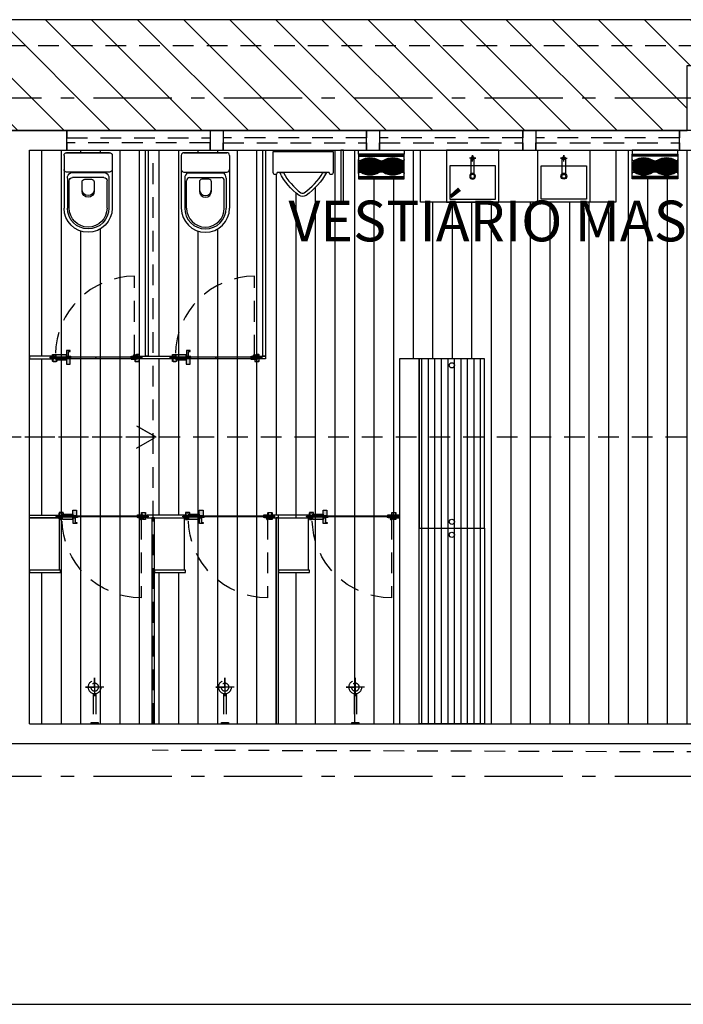
# Model space of a CAD drawing. Units: millimetres. Extents: x 4745 to 4974, y 976 to 1137.
# Drawn here: x 4831 to 4836, y 1034 to 1042 of the extents above; entities that cross this region are included whole.
import ezdxf

# ---------------------------------------------------------------- set-up
doc = ezdxf.new("R2010")
doc.units = ezdxf.units.MM
doc.header["$LTSCALE"] = 0.05
for name, pattern in [('ACAD_ISO10W100', [18, 12, -3, 0, -3]), ('DASHDOT', [25.4, 12.7, -6.35, 0, -6.35]), ('HIDDEN2', [4.7625, 3.175, -1.5875])]:
    doc.linetypes.add(name, pattern=pattern)
for name, color, linetype in [('ESQ', 1, 'Continuous'), ('fino', 4, 'Continuous'), ('Hatch', 251, 'Continuous'), ('linha MÉDIA1', 3, 'Continuous'), ('Molho', 30, 'Continuous'), ('PROJ', 2, 'HIDDEN2'), ('Texto', 3, 'Continuous')]:
    doc.layers.add(name, color=color, linetype=linetype)
doc.layers.add('Jardins', color=62, linetype='Continuous', lineweight=30)
doc.styles.add('ArialNarrow', font='ARIALN.TTF')

# ---------------------------------------------------------------- blocks, each defined once
blk = doc.blocks.new('Mictório Deca')
at = {"color": 0}
blk.add_line((0, 0.01), (0, 0), dxfattribs=at)
at = {"color": 0, "linetype": 'ByBlock', "lineweight": -2}
for points in [[(-0.18, 0.1725), (-0.1511, 0.1725, -0.109241), (-0.0174, 0.327, -0.315178), (0.0074, 0.327, -0.105783), (0.1511, 0.1725), (0.18, 0.1725, 0.112864), (0.0217, 0.3475, 0.315178), (-0.0317, 0.3475, 0.116105)], [(-0.2, 0.1725, 1), (-0.23, 0.1725), (-0.23, 0.01), (0.23, 0.01), (0.23, 0.1725, 1), (0.2, 0.1725)]]:
    blk.add_lwpolyline(points, format="xyb", close=True, dxfattribs=at)
blk = doc.blocks.new('Cuba quadrada deca com mesa')
at = {"color": 0, "linetype": 'ByBlock', "lineweight": -2}
for points in [[(-0.2, 0.4), (0.2, 0.4), (0.2, 0), (-0.2, 0)], [(-0.175, 0.375), (0.175, 0.375), (0.175, 0.12), (-0.175, 0.12)], [(-0.0125, 0.1785), (0.0125, 0.1785), (0.0125, 0.0635), (-0.0125, 0.0635)]]:
    blk.add_lwpolyline(points, close=True, dxfattribs=at)
at = {"color": 0}
blk.add_lwpolyline([(0, 0.0879), (0, 0.0379), (0, 0.0629), (0.025, 0.0629), (-0.025, 0.0629)], dxfattribs=at)
at = {"color": 0, "linetype": 'ByBlock', "lineweight": -2}
for radius in [0.0222, 0.015]:
    blk.add_circle((0, 0.2007), radius, dxfattribs=at)
at = {"color": 0}
blk.add_circle((0, 0.0629), 0.0125, dxfattribs=at)
blk = doc.blocks.new('Chuveiro Planta')
at = {"color": 0, "linetype": 'ByBlock', "lineweight": -2}
for p, q in [((0.2333, 0.01), (0.01, 0.01)), ((0.2333, -0.01), (0.01, -0.01))]:
    blk.add_line(p, q, dxfattribs=at)
blk.add_lwpolyline([(0.01, -0.0262), (0.01, 0.0262), (0, 0.0262), (0, -0.0262)], close=True, dxfattribs=at)
blk.add_lwpolyline([(0.2823, 0.07), (0.2823, -0.07), (0.2823, 0), (0.3523, 0), (0.2123, 0)], dxfattribs=at)
for radius in [0.05, 0.03]:
    blk.add_circle((0.2823, 0), radius, dxfattribs=at)
blk = doc.blocks.new('Porta .60 Neocom')
h = blk.add_hatch(color=253)
h.dxf.hatch_style = 1
h.paths.add_polyline_path([(-0.5193, -0.0067), (-0.5484, -0.0067), (-0.5484, -0.0187), (-0.5484, -0.0497, 0.414214), (-0.5479, -0.0502), (-0.5453, -0.0502), (-0.5223, -0.0502), (-0.5198, -0.0502, 0.414214), (-0.5193, -0.0497), (-0.5193, -0.0422)])
h.paths.add_polyline_path([(-0.5484, -0.0067), (-0.6184, -0.0067), (-0.6184, -0.0167, 0.414214), (-0.6164, -0.0187), (-0.5484, -0.0187)])
h.paths.add_polyline_path([(-0.5479, 0.0153), (-0.5479, 0.0198, 0.414214), (-0.5494, 0.0213), (-0.6264, 0.0213, 0.414224), (-0.6279, 0.0198), (-0.6279, 0.0171), (-0.6279, 0.0013), (-0.5119, 0.0013), (-0.5119, 0.0028, 0.414214), (-0.5169, 0.0078), (-0.5479, 0.0078), (-0.5479, 0.0093)])
h.paths.add_polyline_path([(-0.5312, 0.0448), (-0.5184, 0.0448, 0.414214), (-0.5179, 0.0453), (-0.5179, 0.0523, 0.414214), (-0.5184, 0.0528), (-0.5464, 0.0528, 0.414214), (-0.5469, 0.0523), (-0.5469, 0.0153), (-0.5479, 0.0153), (-0.5479, 0.0093), (-0.5312, 0.0093)])
at = {"color": 8, "linetype": 'HIDDEN2'}
blk.add_line((-0.025, 0.0158), (-0.025, 0.6228), dxfattribs=at)
at = {"color": 252, "linetype": 'ByBlock'}
for p, q in [((-0.056, 0.002), (-0.023, 0.002)), ((-0.0268, -0.0075), (-0.0522, -0.0075))]:
    blk.add_line(p, q, dxfattribs=at)
at = {"color": 8, "linetype": 'ByBlock'}
blk.add_lwpolyline([(-0.6435, 0.0018), (-0.6435, 0.0032), (-0.6475, 0.0032, 0.166225), (-0.65, 0.0024), (-0.6505, 0.0019, -0.428757), (-0.6528, 0.0023), (-0.648, 0.0039), (-0.6465, 0.0044), (-0.6468, 0.0053), (-0.6483, 0.0048), (-0.6531, 0.0032), (-0.6547, 0.0032, -1), (-0.6571, 0.0032), (-0.6595, 0.0032, -1), (-0.6619, 0.0032), (-0.6643, 0.0032, -1), (-0.6667, 0.0032), (-0.6691, 0.0032, -1), (-0.6715, 0.0032), (-0.6723, 0.0032, 0.331679), (-0.6754, 0.0009, 0.501863), (-0.675, 0.0004), (-0.6483, 0.0004), (-0.6483, -0.0004), (-0.675, -0.0004, 0.501863), (-0.6754, -0.0009, 0.331679), (-0.6723, -0.0032), (-0.6715, -0.0032, -1), (-0.6691, -0.0032), (-0.6667, -0.0032, -1), (-0.6643, -0.0032), (-0.6619, -0.0032, -1), (-0.6595, -0.0032), (-0.6571, -0.0032, -1), (-0.6547, -0.0032), (-0.6531, -0.0032), (-0.6483, -0.0048), (-0.6468, -0.0053), (-0.6465, -0.0044), (-0.648, -0.0039), (-0.6528, -0.0023, -0.428757), (-0.6505, -0.0019), (-0.65, -0.0024, 0.166225), (-0.6475, -0.0032), (-0.6435, -0.0032), (-0.6435, -0.0017)], format="xyb", dxfattribs=at)
at = {"color": 0, "linetype": 'ByBlock'}
for points in [[(-0.625, -0.0313), (-0.651, -0.0313, -0.414214), (-0.654, -0.0283), (-0.654, -0.01), (-0.6524, -0.01), (-0.6524, -0.0261, -0.106012), (-0.6514, -0.0256, -1), (-0.6512, -0.0265, 1.775651), (-0.6492, -0.0285, -1), (-0.6483, -0.0287, -0.106012), (-0.6488, -0.0297), (-0.6274, -0.0297, -0.106012), (-0.6279, -0.0287, -1), (-0.627, -0.0285, 1.775651), (-0.625, -0.0265, -1), (-0.6248, -0.0256, -0.106012), (-0.6238, -0.0261), (-0.6238, -0.0131), (-0.6337, -0.0131, -0.414214), (-0.6347, -0.0121), (-0.6347, -0.0086), (-0.6358, -0.0086, -0.328342), (-0.6377, -0.0072, 0.446232), (-0.6391, -0.0066), (-0.6424, -0.008), (-0.6424, -0.009, -0.414214), (-0.6434, -0.01), (-0.644, -0.01), (-0.644, -0.007), (-0.6398, -0.0052, 0.664663), (-0.6397, -0.0042), (-0.6435, -0.0027), (-0.6435, -0.002, -0.414214), (-0.643, -0.0015), (-0.6398, -0.0015, 0.414214), (-0.6393, -0.001), (-0.6393, 0.001, 0.414214), (-0.6398, 0.0015), (-0.643, 0.0015, -0.414214), (-0.6435, 0.002), (-0.6435, 0.0027), (-0.6397, 0.0042, 0.664663), (-0.6398, 0.0052), (-0.644, 0.007), (-0.644, 0.01), (-0.6434, 0.01, -0.414214), (-0.6424, 0.009), (-0.6424, 0.008), (-0.6391, 0.0066, 0.417461), (-0.6377, 0.0071, -0.301687), (-0.6359, 0.0084), (-0.6338, 0.0084), (-0.6338, 0.0172, -0.106012), (-0.6348, 0.0167, -1), (-0.635, 0.0176, 1.775651), (-0.637, 0.0196, -1), (-0.6379, 0.0198, -0.106012), (-0.6374, 0.0208), (-0.6488, 0.0208, -0.106012), (-0.6483, 0.0198, -1), (-0.6492, 0.0196, 1.775651), (-0.6512, 0.0176, -1), (-0.6514, 0.0167, -0.106012), (-0.6524, 0.0172), (-0.6524, 0.01), (-0.654, 0.01), (-0.654, 0.0204, -0.414214), (-0.652, 0.0224), (-0.634, 0.0224, -0.414214), (-0.632, 0.0204), (-0.632, 0.0126), (-0.6323, 0.0123), (-0.632, 0.012), (-0.632, 0.0058, -0.414214), (-0.633, 0.0048), (-0.6332, 0.0048), (-0.6332, 0.0063), (-0.6357, 0.0063), (-0.6357, 0.0048), (-0.637, 0.0045), (-0.637, 0.0003), (-0.6373, 0), (-0.637, -0.0003), (-0.637, -0.0045), (-0.6357, -0.0048), (-0.6357, -0.0066), (-0.6332, -0.0066), (-0.6332, -0.0048), (-0.633, -0.0048, -0.414214), (-0.632, -0.0058), (-0.632, -0.0091, 0.414214), (-0.6327, -0.0098), (-0.6327, -0.0111), (-0.6227, -0.0111), (-0.6227, -0.0106), (-0.6225, -0.0106, -0.414214), (-0.622, -0.0111), (-0.622, -0.0194), (-0.6223, -0.0197), (-0.622, -0.02), (-0.622, -0.0283, -0.414214)], [(-0.019, -0.0313), (0.007, -0.0313, 0.414214), (0.01, -0.0283), (0.01, -0.01), (0.0084, -0.01), (0.0084, -0.0261, 0.106012), (0.0074, -0.0256, 1), (0.0072, -0.0265, -1.775651), (0.0052, -0.0285, 1), (0.0043, -0.0287, 0.106012), (0.0048, -0.0297), (-0.0166, -0.0297, 0.106012), (-0.0161, -0.0287, 1), (-0.017, -0.0285, -1.775651), (-0.019, -0.0265, 1), (-0.0192, -0.0256, 0.106012), (-0.0202, -0.0261), (-0.0202, -0.0131), (-0.0103, -0.0131, 0.414214), (-0.0093, -0.0121), (-0.0093, -0.0086), (-0.0082, -0.0086, 0.328342), (-0.0063, -0.0072, -0.446232), (-0.0049, -0.0066), (-0.0016, -0.008), (-0.0016, -0.009, 0.414214), (-0.0006, -0.01), (0, -0.01), (0, -0.007), (-0.0042, -0.0052, -0.664663), (-0.0043, -0.0042), (-0.0005, -0.0027), (-0.0005, -0.002, 0.414214), (-0.001, -0.0015), (-0.0042, -0.0015, -0.414214), (-0.0047, -0.001), (-0.0047, 0.001, -0.414214), (-0.0042, 0.0015), (-0.001, 0.0015, 0.414214), (-0.0005, 0.002), (-0.0005, 0.0027), (-0.0043, 0.0042, -0.664663), (-0.0042, 0.0052), (0, 0.007), (0, 0.01), (-0.0006, 0.01, 0.414214), (-0.0016, 0.009), (-0.0016, 0.008), (-0.0049, 0.0066, -0.417461), (-0.0063, 0.0071, 0.301687), (-0.0081, 0.0084), (-0.0102, 0.0084), (-0.0102, 0.0172, 0.106012), (-0.0092, 0.0167, 1), (-0.009, 0.0176, -1.775651), (-0.007, 0.0196, 1), (-0.0061, 0.0198, 0.106012), (-0.0066, 0.0208), (0.0048, 0.0208, 0.106012), (0.0043, 0.0198, 1), (0.0052, 0.0196, -1.775651), (0.0072, 0.0176, 1), (0.0074, 0.0167, 0.106012), (0.0084, 0.0172), (0.0084, 0.01), (0.01, 0.01), (0.01, 0.0204, 0.414214), (0.008, 0.0224), (-0.01, 0.0224, 0.414214), (-0.012, 0.0204), (-0.012, 0.0126), (-0.0117, 0.0123), (-0.012, 0.012), (-0.012, 0.0058, 0.414214), (-0.011, 0.0048), (-0.0108, 0.0048), (-0.0108, 0.0063), (-0.0083, 0.0063), (-0.0083, 0.0048), (-0.007, 0.0045), (-0.007, 0.0003), (-0.0067, 0), (-0.007, -0.0003), (-0.007, -0.0045), (-0.0083, -0.0048), (-0.0083, -0.0066), (-0.0108, -0.0066), (-0.0108, -0.0048), (-0.011, -0.0048, 0.414214), (-0.012, -0.0058), (-0.012, -0.0091, -0.414214), (-0.0113, -0.0098), (-0.0113, -0.0111), (-0.0213, -0.0111), (-0.0213, -0.0106), (-0.0215, -0.0106, 0.414214), (-0.022, -0.0111), (-0.022, -0.0194), (-0.0217, -0.0197), (-0.022, -0.02), (-0.022, -0.0283, 0.414214)], [(-0.016, 0.0178), (-0.0173, 0.0178, -0.127017), (-0.0173, 0.0138), (-0.016, 0.0138), (-0.016, 0.009, 0.198912), (-0.0159, 0.0087), (-0.0151, 0.0079, -0.198912), (-0.015, 0.0076), (-0.015, -0.0037), (-0.013, -0.0107), (-0.012, -0.0107), (-0.012, 0.0138, 0.414214)], [(-0.6317, -0.0111), (-0.6227, -0.0111), (-0.6227, -0.0101, 0.414214), (-0.6242, -0.0086), (-0.6302, -0.0086, 0.414214), (-0.6317, -0.0101)]]:
    blk.add_lwpolyline(points, format="xyb", close=True, dxfattribs=at)
blk.add_lwpolyline([(-0.0169, 0.0008), (-0.0174, 0.0013), (-0.628, 0.0013), (-0.6285, 0.0008), (-0.6285, -0.0062), (-0.628, -0.0067), (-0.0174, -0.0067), (-0.0169, -0.0062)], close=True, dxfattribs=at)
at = {"color": 4, "linetype": 'ByBlock'}
for points in [[(-0.5169, 0.0078), (-0.5479, 0.0078), (-0.5479, 0.0093), (-0.5479, 0.0153), (-0.5479, 0.0198, 0.414214), (-0.5494, 0.0213), (-0.6264, 0.0213, 0.414224), (-0.6279, 0.0198), (-0.6279, 0.0171), (-0.6279, 0.0013), (-0.5119, 0.0013), (-0.5119, 0.0028, 0.414214)], [(-0.5312, 0.0448), (-0.5184, 0.0448, 0.414214), (-0.5179, 0.0453), (-0.5179, 0.0523, 0.414214), (-0.5184, 0.0528), (-0.5464, 0.0528, 0.414214), (-0.5469, 0.0523), (-0.5469, 0.0153), (-0.5479, 0.0153), (-0.5479, 0.0093), (-0.5312, 0.0093)], [(-0.023, 0.0081), (-0.023, 0.0028), (-0.056, 0.0028), (-0.056, 0.0038), (-0.049, 0.0063), (-0.0275, 0.0063, 0.414214), (-0.027, 0.0068), (-0.027, 0.0081, -7.872983)], [(-0.023, 0.0081, -0.127017), (-0.027, 0.0081), (-0.027, 0.0068, -0.414214), (-0.0275, 0.0063), (-0.049, 0.0063), (-0.056, 0.0038), (-0.056, 0.0028), (-0.023, 0.0028)], [(-0.5484, -0.0067), (-0.6184, -0.0067), (-0.6184, -0.0167, 0.414214), (-0.6164, -0.0187), (-0.5484, -0.0187)], [(-0.5193, -0.0067), (-0.5484, -0.0067), (-0.5484, -0.0187), (-0.5484, -0.0497, 0.414214), (-0.5479, -0.0502), (-0.5453, -0.0502), (-0.5223, -0.0502), (-0.5198, -0.0502, 0.414214), (-0.5193, -0.0497), (-0.5193, -0.0422)]]:
    blk.add_lwpolyline(points, format="xyb", close=True, dxfattribs=at)
for points in [[(-0.023, 0.0028), (-0.056, 0.0028), (-0.056, 0.0013), (-0.023, 0.0013)], [(-0.0205, 0.0113), (-0.0205, 0.0203), (-0.0295, 0.0203), (-0.0295, 0.0113)], [(-0.0268, -0.0067), (-0.0522, -0.0067), (-0.0522, -0.0082), (-0.0268, -0.0082)], [(-0.0268, -0.0082), (-0.0522, -0.0082), (-0.0522, -0.0129), (-0.0519, -0.0132), (-0.0345, -0.0132), (-0.0271, -0.0132), (-0.0268, -0.0129)]]:
    blk.add_lwpolyline(points, close=True, dxfattribs=at)
at = {"color": 252, "linetype": 'ByBlock'}
blk.add_lwpolyline([(-0.034, 0.0076, 0.198912), (-0.0341, 0.0078), (-0.0345, 0.0082, 0.198912), (-0.0347, 0.0083), (-0.0395, 0.0083), (-0.0443, 0.0083, 0.198912), (-0.0445, 0.0082), (-0.0449, 0.0078, 0.198912), (-0.045, 0.0076), (-0.045, 0.0065, 0.414214), (-0.0448, 0.0063), (-0.0395, 0.0063), (-0.0342, 0.0063, 0.414214), (-0.034, 0.0065)], format="xyb", close=True, dxfattribs=at)
blk.add_lwpolyline([(-0.0005, 0.0018), (-0.0005, 0.0032), (0.0035, 0.0032, -0.166225), (0.006, 0.0024), (0.0065, 0.0019, 0.428757), (0.0088, 0.0023), (0.004, 0.0039), (0.0025, 0.0044), (0.0028, 0.0053), (0.0043, 0.0048), (0.0091, 0.0032), (0.0107, 0.0032, 1), (0.0131, 0.0032), (0.0155, 0.0032, 1), (0.0179, 0.0032), (0.0203, 0.0032, 1), (0.0227, 0.0032), (0.0251, 0.0032, 1), (0.0275, 0.0032), (0.0283, 0.0032, -0.331679), (0.0314, 0.0009, -0.501863), (0.031, 0.0004), (0.0043, 0.0004), (0.0043, -0.0004), (0.031, -0.0004, -0.501863), (0.0314, -0.0009, -0.331679), (0.0283, -0.0032), (0.0275, -0.0032, 1), (0.0251, -0.0032), (0.0227, -0.0032, 1), (0.0203, -0.0032), (0.0179, -0.0032, 1), (0.0155, -0.0032), (0.0131, -0.0032, 1), (0.0107, -0.0032), (0.0091, -0.0032), (0.0043, -0.0048), (0.0028, -0.0053), (0.0025, -0.0044), (0.004, -0.0039), (0.0088, -0.0023, 0.428757), (0.0065, -0.0019), (0.006, -0.0024, -0.166225), (0.0035, -0.0032), (-0.0005, -0.0032), (-0.0005, -0.0017)], format="xyb", dxfattribs=at)
at = {"color": 8, "linetype": 'HIDDEN2'}
blk.add_arc((-0.025, 0.0158), 0.607, 90, 179.56581, dxfattribs=at)
at = {"color": 8, "linetype": 'ByBlock'}
for p in [(-0.644, 0), (-0.322, -0.0027)]:
    blk.add_point(p, dxfattribs=at)
at = {"color": 252, "linetype": 'ByBlock'}
blk.add_point((0, 0), dxfattribs=at)
blk = doc.blocks.new('bacia deca JP')
at = {"color": 0}
for p, q in [((-0.185, -0.04), (-0.185, -0.445)), ((0.165, -0.02), (-0.165, -0.02)), ((-0.165, -0.02), (0.165, -0.02)), ((0.185, -0.04), (0.185, -0.445)), ((-0.165, -0.1683), (0.165, -0.1683)), ((-0.159, -0.2153), (-0.159, -0.445)), ((-0.135, -0.1736), (0.135, -0.1736)), ((-0.121, -0.211), (0.121, -0.211)), ((0.159, -0.2153), (0.159, -0.445)), ((-0.145, -0.445), (-0.145, -0.235)), ((0.145, -0.445), (0.145, -0.235))]:
    blk.add_line(p, q, dxfattribs=at)
blk.add_lwpolyline([(0.0263, -0.2235), (-0.0263, -0.2235, 0.414214), (-0.0463, -0.2435), (-0.0463, -0.3154, 1), (0.0463, -0.3154), (0.0463, -0.2435, 0.414214)], format="xyb", close=True, dxfattribs=at)
for centre, radius, start, end in [((-0.165, -0.04), 0.02, 90, 180), ((0.165, -0.04), 0.02, 0, 90), ((-0.165, -0.1483), 0.02, 180, 270), ((0.165, -0.1483), 0.02, 270, 0), ((-0.1144, -0.2132), 0.0446, 117.45847, 182.65355), ((-0.121, -0.235), 0.024, 90, 180), ((0.121, -0.235), 0.024, 0, 90), ((0.1144, -0.2132), 0.0446, 357.34645, 62.54153), ((0, -0.3029), 0.0463, 180, 0), ((0, -0.445), 0.185, 180, 0), ((0, -0.445), 0.159, 180, 0), ((0, -0.445), 0.145, 180, 0)]:
    blk.add_arc(centre, radius, start, end, dxfattribs=at)
blk = doc.blocks.new('Secador Mãos')
at = {"linetype": 'ByBlock', "lineweight": -2}
h = blk.add_hatch(dxfattribs=at)
h.set_pattern_fill('_USER', color=252, scale=0.005, angle=90, pattern_type=0)
h.set_pattern_definition([(90, (-4588.444217, -788.8975753), (-0.005, 3e-19), [])])
h.paths.add_polyline_path([(-0.0837, 0.1568, 0.266827), (-0.1067, 0.17), (-0.1433, 0.17, 0.266827), (-0.1663, 0.1568, 0.271226), (-0.166, 0.0177, -0.272259), (-0.166, -0.0177, 0.271226), (-0.1663, -0.1568, 0.266827), (-0.1433, -0.17), (-0.1067, -0.17, 0.266827), (-0.0837, -0.1568, 0.271226), (-0.084, -0.0177, -0.272259), (-0.084, 0.0177, 0.271226)])
at = {"color": 252, "linetype": 'ByBlock', "lineweight": -2}
for p, q in [((-0.2175, 0.175), (-0.2175, -0.175)), ((-0.2146, 0.175), (-0.2146, -0.175)), ((-0.2096, 0.175), (-0.2096, -0.175)), ((-0.2029, 0.175), (-0.2029, -0.175)), ((-0.0471, 0.175), (-0.0471, -0.175)), ((-0.0404, 0.175), (-0.0404, -0.175)), ((-0.0354, 0.175), (-0.0354, -0.175)), ((-0.0325, 0.175), (-0.0325, -0.175))]:
    blk.add_line(p, q, dxfattribs=at)
at = {"color": 0, "linetype": 'ByBlock', "lineweight": -2}
for p, q in [((-0.1789, 0.175), (-0.0711, 0.175)), ((-0.1789, -0.175), (-0.0711, -0.175))]:
    blk.add_line(p, q, dxfattribs=at)
for points in [[(-0.1703, 0.0152, -0.272542), (-0.1702, 0.1599, 0.580384), (-0.1789, 0.175), (-0.22, 0.175), (-0.22, -0.175), (-0.1789, -0.175, 0.580383), (-0.1702, -0.1599, -0.272542), (-0.1703, -0.0152, 0.272259)], [(-0.0797, -0.0152, -0.272259), (-0.0797, 0.0152, 0.272542), (-0.0798, 0.1599, -0.580384), (-0.0711, 0.175), (-0.1789, 0.175, -0.580384), (-0.1702, 0.1599, 0.272542), (-0.1703, 0.0152, -0.272259), (-0.1703, -0.0152, 0.272542), (-0.1702, -0.1599, -0.580384), (-0.1789, -0.175), (-0.0711, -0.175, -0.580384), (-0.0798, -0.1599, 0.272542)], [(-0.03, 0.175), (-0.0711, 0.175, 0.580383), (-0.0798, 0.1599, -0.272542), (-0.0797, 0.0152, 0.272259), (-0.0797, -0.0152, -0.272542), (-0.0798, -0.1599, 0.580384), (-0.0711, -0.175), (-0.03, -0.175)]]:
    blk.add_lwpolyline(points, format="xyb", close=True, dxfattribs=at)
at = {"color": 252, "linetype": 'ByBlock', "lineweight": -2}
blk.add_lwpolyline([(-0.084, -0.0177, -0.272259), (-0.084, 0.0177, 0.271226), (-0.0837, 0.1568, 0.266827), (-0.1067, 0.17), (-0.1433, 0.17, 0.266827), (-0.1663, 0.1568, 0.271226), (-0.166, 0.0177, -0.272259), (-0.166, -0.0177, 0.271226), (-0.1663, -0.1568, 0.266827), (-0.1433, -0.17), (-0.1067, -0.17, 0.266827), (-0.0837, -0.1568, 0.271226)], format="xyb", close=True, dxfattribs=at)
at = {"color": 0, "linetype": 'ByBlock', "lineweight": -2}
blk.add_lwpolyline([(-0.03, 0.175), (0, 0.175), (0, -0.175), (-0.03, -0.175)], close=True, dxfattribs=at)

msp = doc.modelspace()

# ---------------------------------------------------------------- hatches: boundary and pattern name
at = {"layer": 'Hatch', "lineweight": -2}
h = msp.add_hatch(dxfattribs=at)
h.set_pattern_fill('_USER', color=171, scale=0.15, angle=-90, pattern_type=0)
h.set_pattern_definition([(270, (0, 0), (0.15, -2e-17), [])])
h.paths.add_polyline_path([(4836.3199, 1039.7128), (4836.3199, 1039.7328), (4836.6771, 1039.7328), (4836.6771, 1039.7128), (4836.4699, 1039.7128), (4836.4699, 1037.5017), (4837.5771, 1037.5017), (4837.5771, 1041.0017), (4836.0799, 1041.0017), (4836.0799, 1040.9717), (4836.0799, 1040.9306), (4836.0799, 1040.8229), (4836.0799, 1040.7817), (4835.7299, 1040.7817), (4835.7299, 1040.8229), (4835.7299, 1040.9306), (4835.7299, 1040.9717), (4835.7299, 1041.0017), (4835.6049, 1041.0017), (4835.6049, 1040.6017), (4834.1049, 1040.6017), (4834.1049, 1041.0017), (4833.9799, 1041.0017), (4833.9799, 1040.9717), (4833.9799, 1040.9306), (4833.9799, 1040.8229), (4833.9799, 1040.7817), (4833.6299, 1040.7817), (4833.6299, 1040.8229), (4833.6299, 1040.9306), (4833.6299, 1040.9717), (4833.6299, 1041.0017), (4833.5149, 1041.0017), (4833.5149, 1040.6017), (4833.4949, 1040.6017), (4833.4949, 1041.0017), (4833.2049, 1041.0017), (4833.2049, 1040.9917), (4833.4349, 1040.9917), (4833.4349, 1040.8292, -1), (4833.4049, 1040.8292), (4833.3849, 1040.8292, -0.112864), (4833.2266, 1040.6542, -0.330968), (4833.171, 1040.6558, -0.114758), (4833.0249, 1040.8292), (4833.0049, 1040.8292, -1), (4832.9749, 1040.8292), (4832.9749, 1040.9917), (4833.2049, 1040.9917), (4833.2049, 1041.0017), (4832.9149, 1041.0017), (4832.9149, 1039.4217), (4832.9149, 1039.4017), (4832.8549, 1039.4017), (4832.8549, 1039.4217), (4832.8949, 1039.4217), (4832.8949, 1041.0017), (4832.0149, 1041.0017), (4832.0149, 1039.4217), (4832.2123, 1039.4217), (4832.2123, 1039.4017), (4831.9549, 1039.4017), (4831.9549, 1039.4217), (4831.9949, 1039.4217), (4831.9949, 1041.0017), (4831.1049, 1041.0017), (4831.1049, 1039.4217), (4831.2923, 1039.4217), (4831.2923, 1039.4017), (4831.1049, 1039.4017), (4831.1049, 1038.2017), (4831.3423, 1038.2017), (4831.3423, 1038.1817), (4831.3323, 1038.1817), (4831.3323, 1037.7817), (4831.3423, 1037.7817), (4831.3423, 1037.7617), (4831.1049, 1037.7617), (4831.1049, 1036.6017), (4832.0449, 1036.6017), (4832.0449, 1038.1817), (4832.0049, 1038.1817), (4832.0049, 1038.2017), (4832.3123, 1038.2017), (4832.3123, 1038.1817), (4832.2923, 1038.1817), (4832.2923, 1037.7817), (4832.3023, 1037.7817), (4832.3023, 1037.7617), (4832.0649, 1037.7617), (4832.0649, 1036.6017), (4833.9449, 1036.6017), (4833.9449, 1038.1817), (4833.9049, 1038.1817), (4833.9049, 1038.2017), (4833.9449, 1038.2017), (4833.9449, 1039.4017), (4834.0949, 1039.4017), (4834.5949, 1039.4017), (4834.5949, 1038.1017), (4834.5949, 1036.6017), (4836.3199, 1036.6017)])
h.paths.add_polyline_path([(4833.0149, 1038.2017), (4832.9549, 1038.2017), (4832.9549, 1038.1817), (4833.0149, 1038.1817)], flags=16)
h.paths.add_polyline_path([(4833.2423, 1038.1817), (4833.2423, 1037.7817), (4833.2523, 1037.7817), (4833.2523, 1037.7617), (4833.0149, 1037.7617), (4833.0149, 1037.7817), (4833.0149, 1038.1817)], flags=16)
h.paths.add_polyline_path([(4832.2699, 1040.5567), (4832.2699, 1040.9617, -0.414214), (4832.2899, 1040.9817), (4832.6199, 1040.9817, -0.414214), (4832.6399, 1040.9617), (4832.6399, 1040.5567, -1)], flags=16)
h.paths.add_polyline_path([(4832.2959, 1040.5567), (4832.2959, 1040.7864, -0.292397), (4832.3199, 1040.8281), (4832.5899, 1040.8281, -0.292397), (4832.6139, 1040.7864), (4832.6139, 1040.5567, -1)], flags=0)
h.paths.add_polyline_path([(4832.3099, 1040.5567), (4832.3099, 1040.7667, -0.414214), (4832.3339, 1040.7907), (4832.5759, 1040.7907, -0.414214), (4832.5999, 1040.7667), (4832.5999, 1040.5567, -1)], flags=0)
h.paths.add_polyline_path([(4832.4086, 1040.6863), (4832.4086, 1040.7582, -0.414214), (4832.4286, 1040.7782), (4832.4811, 1040.7782, -0.414214), (4832.5011, 1040.7582), (4832.5011, 1040.6863, -1)], flags=0)
h.paths.add_polyline_path([(4831.3699, 1040.5567), (4831.3699, 1040.9617, -0.414214), (4831.3899, 1040.9817), (4831.7199, 1040.9817, -0.414214), (4831.7399, 1040.9617), (4831.7399, 1040.5567, -1)], flags=16)
h.paths.add_polyline_path([(4831.3959, 1040.5567), (4831.3959, 1040.7864, -0.292397), (4831.4199, 1040.8281), (4831.6899, 1040.8281, -0.292397), (4831.7139, 1040.7864), (4831.7139, 1040.5567, -1)], flags=0)
h.paths.add_polyline_path([(4831.4099, 1040.5567), (4831.4099, 1040.7667, -0.414214), (4831.4339, 1040.7907), (4831.6759, 1040.7907, -0.414214), (4831.6999, 1040.7667), (4831.6999, 1040.5567, -1)], flags=0)
h.paths.add_polyline_path([(4831.5086, 1040.6863), (4831.5086, 1040.7582, -0.414214), (4831.5286, 1040.7782), (4831.5811, 1040.7782, -0.414214), (4831.6011, 1040.7582), (4831.6011, 1040.6863, -1)], flags=0)
at = {"layer": 'Jardins'}
h = msp.add_hatch(dxfattribs=at)
h.set_pattern_fill('_USER', color=62, scale=0.25, angle=315, pattern_type=0)
h.set_pattern_definition([(315, (0, 0), (0.176776695, 0.176776695), [])])
edge = h.paths.add_edge_path()
edge.add_arc((4845.1521, 1036.3017), 0.35, 270, 360)
edge.add_line((4845.5021, 1036.3017), (4845.5021, 1041.6517))
edge.add_arc((4845.1521, 1041.6517), 0.35, 0, 90)
edge.add_line((4845.1521, 1042.0017), (4819.6521, 1042.0017))
edge.add_arc((4819.6521, 1041.5517), 0.45, 90, 270)
edge.add_line((4819.6521, 1041.1017), (4820.8755, 1041.1017))
edge.add_line((4820.8755, 1041.1017), (4820.8755, 1041.1517))
edge.add_line((4820.8755, 1041.1517), (4822.1521, 1041.1517))
edge.add_line((4822.1521, 1041.1517), (4822.1521, 1041.6517))
edge.add_line((4822.1521, 1041.6517), (4822.6521, 1041.6517))
edge.add_line((4822.6521, 1041.6517), (4822.6521, 1041.1517))
edge.add_line((4822.6521, 1041.1517), (4827.9621, 1041.1517))
edge.add_line((4827.9621, 1041.1517), (4829.6521, 1041.1517))
edge.add_line((4829.6521, 1041.1517), (4829.6521, 1041.6517))
edge.add_line((4829.6521, 1041.6517), (4830.1521, 1041.6517))
edge.add_line((4830.1521, 1041.6517), (4830.1521, 1041.1517))
edge.add_line((4830.1521, 1041.1517), (4836.1521, 1041.1517))
edge.add_line((4836.1521, 1041.1517), (4836.1521, 1041.6517))
edge.add_line((4836.1521, 1041.6517), (4836.6521, 1041.6517))
edge.add_line((4836.6521, 1041.6517), (4836.6521, 1041.1517))
edge.add_line((4836.6521, 1041.1517), (4838.6521, 1041.1517))
edge.add_line((4838.6521, 1041.1517), (4838.6521, 1041.6517))
edge.add_line((4838.6521, 1041.6517), (4839.1521, 1041.6517))
edge.add_line((4839.1521, 1041.6517), (4839.1521, 1041.1517))
edge.add_line((4839.1521, 1041.1517), (4844.4521, 1041.1517))
edge.add_line((4844.4521, 1041.1517), (4844.4521, 1036.4517))
edge.add_line((4844.4521, 1036.4517), (4844.4521, 1035.9517))
edge.add_line((4844.4521, 1035.9517), (4844.6521, 1035.9517))
edge.add_line((4844.6521, 1035.9517), (4844.6521, 1036.4517))
edge.add_line((4844.6521, 1036.4517), (4845.1521, 1036.4517))
edge.add_line((4845.1521, 1036.4517), (4845.1521, 1035.9517))
h = msp.add_hatch(dxfattribs=at)
h.set_pattern_fill('_USER', color=62, scale=0.25, angle=315, pattern_type=0)
h.set_pattern_definition([(315, (0, -274.4), (0.176776695, 0.176776695), [])])
edge = h.paths.add_edge_path()
edge.add_line((4857.4646, 1003.8364), (4857.4646, 1038.6517))
edge.add_line((4857.4646, 1038.6517), (4850.4089, 1038.6517))
edge.add_line((4850.4089, 1038.6517), (4850.4089, 1032.8517))
edge.add_line((4850.4089, 1032.8517), (4844.9021, 1032.8517))
edge.add_line((4844.9021, 1032.8517), (4844.9021, 1031.5517))
edge.add_line((4844.9021, 1031.5517), (4845.1521, 1031.5517))
edge.add_line((4845.1521, 1031.5517), (4845.1521, 1031.0517))
edge.add_line((4845.1521, 1031.0517), (4845.9089, 1031.0517))
edge.add_line((4845.9089, 1031.0517), (4845.9089, 1032.0767))
edge.add_line((4845.9089, 1032.0767), (4850.9089, 1032.0767))
edge.add_line((4850.9089, 1032.0767), (4850.9089, 1025.3267))
edge.add_line((4850.9089, 1025.3267), (4845.9089, 1025.3267))
edge.add_line((4845.9089, 1025.3267), (4845.9089, 1026.3517))
edge.add_line((4845.9089, 1026.3517), (4845.1521, 1026.3517))
edge.add_line((4845.1521, 1026.3517), (4845.1521, 1025.8517))
edge.add_line((4845.1521, 1025.8517), (4844.9021, 1025.8517))
edge.add_line((4844.9021, 1025.8517), (4844.9021, 1018.8517))
edge.add_line((4844.9021, 1018.8517), (4845.1521, 1018.8517))
edge.add_line((4845.1521, 1018.8517), (4845.1521, 1018.3517))
edge.add_line((4845.1521, 1018.3517), (4844.9021, 1018.3517))
edge.add_line((4844.9021, 1018.3517), (4844.9021, 1011.3517))
edge.add_line((4844.9021, 1011.3517), (4845.1521, 1011.3517))
edge.add_line((4845.1521, 1011.3517), (4845.1521, 1010.8517))
edge.add_line((4845.1521, 1010.8517), (4844.9021, 1010.8517))
edge.add_line((4844.9021, 1010.8517), (4844.9021, 1003.8517))
edge.add_line((4844.9021, 1003.8517), (4845.1521, 1003.8517))
edge.add_line((4845.1521, 1003.8517), (4845.1521, 1003.3517))
edge.add_line((4845.1521, 1003.3517), (4844.9021, 1003.3517))
edge.add_line((4844.9021, 1003.3517), (4844.9021, 996.3517))
edge.add_line((4844.9021, 996.3517), (4845.1521, 996.3517))
edge.add_line((4845.1521, 996.3517), (4845.1521, 995.8517))
edge.add_line((4845.1521, 995.8517), (4844.9021, 995.8517))
edge.add_line((4844.9021, 995.8517), (4844.9021, 991.1517))
edge.add_line((4844.9021, 991.1517), (4845.1521, 991.1517))
edge.add_line((4845.1521, 991.1517), (4845.1521, 990.6517))
edge.add_line((4845.1521, 990.6517), (4844.9021, 990.6517))
edge.add_line((4844.9021, 990.6517), (4844.6521, 990.6517))
edge.add_line((4844.6521, 990.6517), (4844.6521, 990.9017))
edge.add_line((4844.6521, 990.9017), (4840.2521, 990.9017))
edge.add_line((4840.2521, 990.9017), (4840.2521, 990.6517))
edge.add_line((4840.2521, 990.6517), (4840.0021, 990.6517))
edge.add_line((4840.0021, 990.6517), (4840.0021, 986.2517))
edge.add_line((4840.0021, 986.2517), (4840.2521, 986.2517))
edge.add_line((4840.2521, 986.2517), (4840.2521, 985.7517))
edge.add_line((4840.2521, 985.7517), (4839.7521, 985.7517))
edge.add_line((4839.7521, 985.7517), (4839.7521, 986.0017))
edge.add_line((4839.7521, 986.0017), (4830.2021, 986.0017))
edge.add_line((4830.2021, 986.0017), (4830.2021, 985.7517))
edge.add_line((4830.2021, 985.7517), (4829.6021, 985.7517))
edge.add_line((4829.6021, 985.7517), (4829.6021, 986.0017))
edge.add_line((4829.6021, 986.0017), (4822.6521, 986.0017))
edge.add_line((4822.6521, 986.0017), (4822.6521, 985.7517))
edge.add_line((4822.6521, 985.7517), (4822.1521, 985.7517))
edge.add_line((4822.1521, 985.7517), (4822.1521, 986.0017))
edge.add_line((4822.1521, 986.0017), (4815.2021, 986.0017))
edge.add_line((4815.2021, 986.0017), (4815.2021, 985.7517))
edge.add_line((4815.2021, 985.7517), (4814.6021, 985.7517))
edge.add_line((4814.6021, 985.7517), (4814.6021, 986.0017))
edge.add_line((4814.6021, 986.0017), (4807.6521, 986.0017))
edge.add_line((4807.6521, 986.0017), (4807.6521, 985.7517))
edge.add_line((4807.6521, 985.7517), (4807.1521, 985.7517))
edge.add_line((4807.1521, 985.7517), (4807.1521, 986.0017))
edge.add_line((4807.1521, 986.0017), (4800.2021, 986.0017))
edge.add_line((4800.2021, 986.0017), (4800.2021, 985.7517))
edge.add_line((4800.2021, 985.7517), (4799.6021, 985.7517))
edge.add_line((4799.6021, 985.7517), (4799.6021, 986.0017))
edge.add_line((4799.6021, 986.0017), (4790.0521, 986.0017))
edge.add_line((4790.0521, 986.0017), (4790.0521, 985.7517))
edge.add_line((4790.0521, 985.7517), (4789.5521, 985.7517))
edge.add_line((4789.5521, 985.7517), (4789.5521, 986.2517))
edge.add_line((4789.5521, 986.2517), (4789.8021, 986.2517))
edge.add_line((4789.8021, 986.2517), (4789.8021, 990.6517))
edge.add_line((4789.8021, 990.6517), (4789.5521, 990.6517))
edge.add_line((4789.5521, 990.6517), (4789.5521, 990.9017))
edge.add_line((4789.5521, 990.9017), (4785.1521, 990.9017))
edge.add_line((4785.1521, 990.9017), (4785.1521, 990.6517))
edge.add_line((4785.1521, 990.6517), (4784.6521, 990.6517))
edge.add_line((4784.6521, 990.6517), (4784.6521, 991.1517))
edge.add_line((4784.6521, 991.1517), (4784.9021, 991.1517))
edge.add_line((4784.9021, 991.1517), (4784.9021, 995.8517))
edge.add_line((4784.9021, 995.8517), (4784.6521, 995.8517))
edge.add_line((4784.6521, 995.8517), (4784.6521, 996.3517))
edge.add_line((4784.6521, 996.3517), (4784.9021, 996.3517))
edge.add_line((4784.9021, 996.3517), (4784.9021, 1003.3517))
edge.add_line((4784.9021, 1003.3517), (4784.6521, 1003.3517))
edge.add_line((4784.6521, 1003.3517), (4784.6521, 1003.8517))
edge.add_line((4784.6521, 1003.8517), (4784.9021, 1003.8517))
edge.add_line((4784.9021, 1003.8517), (4784.9021, 1010.8517))
edge.add_line((4784.9021, 1010.8517), (4784.6521, 1010.8517))
edge.add_line((4784.6521, 1010.8517), (4784.6521, 1011.3517))
edge.add_line((4784.6521, 1011.3517), (4784.9021, 1011.3517))
edge.add_line((4784.9021, 1011.3517), (4784.9021, 1018.3517))
edge.add_line((4784.9021, 1018.3517), (4784.6521, 1018.3517))
edge.add_line((4784.6521, 1018.3517), (4784.6521, 1018.8517))
edge.add_line((4784.6521, 1018.8517), (4784.9021, 1018.8517))
edge.add_line((4784.9021, 1018.8517), (4784.9021, 1025.8517))
edge.add_line((4784.9021, 1025.8517), (4784.6521, 1025.8517))
edge.add_line((4784.6521, 1025.8517), (4784.6521, 1025.9517))
edge.add_line((4784.6521, 1025.9517), (4784.5021, 1025.9517))
edge.add_line((4784.5021, 1025.9517), (4784.5021, 1025.9417))
edge.add_line((4784.5021, 1025.9417), (4784.1621, 1025.9417))
edge.add_line((4784.1621, 1025.9417), (4784.1621, 1025.9517))
edge.add_line((4784.1621, 1025.9517), (4780.906, 1025.9517))
edge.add_line((4780.906, 1025.9517), (4780.5307, 1016.8286))
edge.add_line((4780.5307, 1016.8286), (4780.0811, 1016.847))
edge.add_line((4780.0811, 1016.847), (4778.8438, 986.7672))
edge.add_arc((4782.6905, 986.609), 3.85, 177.64447, 269.85825)
edge.add_line((4782.681, 982.759), (4844.9021, 982.6051))
edge.add_line((4844.9021, 982.6051), (4848.7622, 982.5955))
edge.add_line((4848.7622, 982.5955), (4848.7622, 1003.8364))
edge.add_line((4848.7622, 1003.8364), (4857.4646, 1003.8364))
edge = h.paths.add_edge_path()
edge.add_line((4857.4646, 982.574), (4857.4646, 998.1753))
edge.add_arc((4859.1357, 993.4628), 5, 109.52594, 180)
edge.add_line((4854.1357, 993.4628), (4854.1357, 982.5822))
edge.add_line((4854.1357, 982.5822), (4857.4646, 982.574))
at = {"layer": 'Molho', "lineweight": -2}
h = msp.add_hatch(dxfattribs=at)
h.set_pattern_fill('_USER', color=256, scale=0.05, angle=90, pattern_type=0)
h.set_pattern_definition([(90, (-30.283786, -262.14896), (-0.05, 3e-18), [])])
h.paths.add_polyline_path([(4834.0949, 1038.1017), (4834.5949, 1038.1017), (4834.5949, 1036.6017), (4834.0949, 1036.6017)])
h.paths.add_polyline_path([(4834.0949, 1038.1017), (4834.5949, 1038.1017), (4834.5949, 1039.4017), (4834.0949, 1039.4017)])

# ---------------------------------------------------------------- linework, layer by layer
at = {"lineweight": -2}
for p, q in [((4844.4521, 1041.1517), (4827.9621, 1041.1517)), ((4815.3521, 1034.4517), (4841.9021, 1034.4517))]:
    msp.add_line(p, q, dxfattribs=at)
for p, q in [((4831.1049, 1041.0017), (4837.5771, 1041.0017)), ((4831.1049, 1036.6017), (4831.1049, 1041.0017)), ((4831.1049, 1036.6017), (4836.3199, 1036.6017)), ((4827.9616, 1036.4517), (4836.4699, 1036.4517))]:
    msp.add_line(p, q)
for centre in [(4834.3449, 1039.3517), (4834.3449, 1038.1517), (4834.3449, 1038.0517)]:
    msp.add_circle(centre, 0.02, dxfattribs=at)
at = {"layer": 'fino', "lineweight": -2}
msp.add_line((4845.1521, 1042.0017), (4819.6521, 1042.0017), dxfattribs=at)
at = {"layer": 'fino'}
for points in [[(4833.5149, 1040.6017), (4833.5149, 1041.0017), (4833.4949, 1041.0017), (4833.4949, 1040.6017)], [(4834.1049, 1040.6017), (4834.1049, 1041.0017), (4835.6049, 1041.0017), (4835.6049, 1040.6017)], [(4834.0949, 1038.1017), (4834.5949, 1038.1017), (4834.5949, 1039.4017), (4834.0949, 1039.4017)], [(4831.1049, 1038.1817), (4831.3323, 1038.1817), (4831.3323, 1037.7817), (4831.1049, 1037.7817)], [(4832.0649, 1038.1817), (4832.2923, 1038.1817), (4832.2923, 1037.7817), (4832.0649, 1037.7817)], [(4833.0149, 1038.1817), (4833.2423, 1038.1817), (4833.2423, 1037.7817), (4833.0149, 1037.7817)], [(4834.0949, 1038.1017), (4834.5949, 1038.1017), (4834.5949, 1036.6017), (4834.0949, 1036.6017)]]:
    msp.add_lwpolyline(points, close=True, dxfattribs=at)
at = {"layer": 'Jardins', "lineweight": -2}
msp.add_lwpolyline([(4845.1521, 1042.0017), (4819.6521, 1042.0017, 1), (4819.6521, 1041.1017), (4820.8755, 1041.1017), (4820.8755, 1041.1517), (4822.1521, 1041.1517), (4822.1521, 1041.6517), (4822.6521, 1041.6517), (4822.6521, 1041.1517), (4827.9621, 1041.1517), (4829.6521, 1041.1517), (4829.6521, 1041.6517), (4830.1521, 1041.6517), (4830.1521, 1041.1517), (4836.1521, 1041.1517), (4836.1521, 1041.6517), (4836.6521, 1041.6517), (4836.6521, 1041.1517), (4838.6521, 1041.1517), (4838.6521, 1041.6517), (4839.1521, 1041.6517), (4839.1521, 1041.1517), (4844.4521, 1041.1517)], format="xyb", dxfattribs=at)
at = {"layer": 'linha MÉDIA1'}
for points in [[(4832.0149, 1041.0017), (4832.0149, 1039.4217), (4831.9949, 1039.4217), (4831.9949, 1041.0017)], [(4832.9149, 1041.0017), (4832.9149, 1039.4217), (4832.8949, 1039.4217), (4832.8949, 1041.0017)], [(4831.2923, 1039.4217), (4831.1049, 1039.4217), (4831.1049, 1039.4017), (4831.2923, 1039.4017)], [(4831.9549, 1039.4217), (4832.2123, 1039.4217), (4832.2123, 1039.4017), (4831.9549, 1039.4017)], [(4832.8549, 1039.4217), (4832.9149, 1039.4217), (4832.9149, 1039.4017), (4832.8549, 1039.4017)], [(4831.3423, 1038.1817), (4831.1049, 1038.1817), (4831.1049, 1038.2017), (4831.3423, 1038.2017)], [(4832.0049, 1038.1817), (4832.3123, 1038.1817), (4832.3123, 1038.2017), (4832.0049, 1038.2017)], [(4832.0649, 1036.6017), (4832.0649, 1038.1817), (4832.0449, 1038.1817), (4832.0449, 1036.6017)], [(4832.9549, 1038.1817), (4833.0149, 1038.1817), (4833.0149, 1038.2017), (4832.9549, 1038.2017)], [(4832.9549, 1038.1817), (4833.2623, 1038.1817), (4833.2623, 1038.2017), (4832.9549, 1038.2017)], [(4833.0149, 1036.6017), (4833.0149, 1038.1817), (4832.9949, 1038.1817), (4832.9949, 1036.6017)], [(4833.9049, 1038.1817), (4833.9449, 1038.1817), (4833.9449, 1038.2017), (4833.9049, 1038.2017)], [(4831.3423, 1037.7817), (4831.1049, 1037.7817), (4831.1049, 1037.7617), (4831.3423, 1037.7617)], [(4832.3023, 1037.7817), (4832.0649, 1037.7817), (4832.0649, 1037.7617), (4832.3023, 1037.7617)], [(4833.2523, 1037.7817), (4833.0149, 1037.7817), (4833.0149, 1037.7617), (4833.2523, 1037.7617)]]:
    msp.add_lwpolyline(points, close=True, dxfattribs=at)
msp.add_lwpolyline([(4834.0949, 1036.6017), (4834.0949, 1036.6017), (4834.0949, 1039.4017), (4833.9449, 1039.4017), (4833.9449, 1036.6017), (4833.9449, 1036.6017)], dxfattribs=at)
at = {"layer": 'PROJ', "lineweight": -2}
msp.add_line((4832.0548, 1036.6017), (4832.0548, 1041.0017), dxfattribs=at)
msp.add_lwpolyline([(4784.5021, 1041.8017), (4784.5021, 990.5017), (4789.4021, 990.5017), (4789.4021, 985.6017), (4840.4021, 985.6017), (4840.4021, 990.5017), (4845.3021, 990.5017), (4845.3021, 1041.8017)], close=True, dxfattribs=at)
at = {"layer": 'PROJ', "color": 6, "linetype": 'ACAD_ISO10W100'}
for points in [[(4773.5967, 1041.402, 3999.99925), (4773.5967, 1041.4017), (4853.2146, 1041.4017, 3999.99925), (4853.2146, 1041.402)], [(4773.5967, 1036.202, 3999.99925), (4773.5967, 1036.2017), (4853.2146, 1036.2017, 3999.99925), (4853.2146, 1036.202)]]:
    msp.add_lwpolyline(points, format="xyb", dxfattribs=at)
at = {"layer": 'PROJ', "lineweight": -2}
for points in [[(4832.491, 1041.1517), (4832.491, 1041.0017), (4832.491, 1041.0567), (4831.391, 1041.0567), (4831.391, 1041.0017), (4831.391, 1041.1517), (4831.391, 1041.0967), (4832.491, 1041.0967)], [(4832.591, 1041.1517), (4832.591, 1041.0017), (4832.591, 1041.0567), (4833.691, 1041.0567), (4833.691, 1041.0017), (4833.691, 1041.1517), (4833.691, 1041.0967), (4832.591, 1041.0967)], [(4833.791, 1041.1517), (4833.791, 1041.0017), (4833.791, 1041.0567), (4834.891, 1041.0567), (4834.891, 1041.0017), (4834.891, 1041.1517), (4834.891, 1041.0967), (4833.791, 1041.0967)], [(4834.991, 1041.1517), (4834.991, 1041.0017), (4834.991, 1041.0567), (4836.091, 1041.0567), (4836.091, 1041.0017), (4836.091, 1041.1517), (4836.091, 1041.0967), (4834.991, 1041.0967)], [(4838.91, 1041.0017), (4838.8959, 1036.3787), (4832.0472, 1036.3995)], [(4836.2532, 1038.7158), (4836.4021, 1038.8017), (4836.2532, 1038.8876), (4836.4021, 1038.8017), (4827.4637, 1038.8017)], [(4831.9271, 1038.7158), (4832.076, 1038.8017), (4831.9271, 1038.8876), (4832.076, 1038.8017), (4828.4606, 1038.8017)]]:
    msp.add_lwpolyline(points, dxfattribs=at)
at = {"layer": 'PROJ', "color": 3, "linetype": 'DASHDOT'}
msp.add_lwpolyline([(4773.0967, 1039.3697, 0.125, 0.125, 0), (4774.0975, 1039.3697, 0, 0, 0), (4856.4638, 1039.3697, 0.125, 0.125, 0), (4857.4646, 1039.3697, 0, 0, 0)], format="xyseb", dxfattribs=at)

# ---------------------------------------------------------------- block references
at = {"layer": 'ESQ'}
for p in [(4831.9363, 1039.4117), (4832.8563, 1039.4117)]:
    msp.add_blockref('Porta .60 Neocom', p, dxfattribs=at)
at = {"layer": 'ESQ', "xscale": -1, "rotation": 180}
for p in [(4831.9863, 1038.1917), (4832.9563, 1038.1917), (4833.9063, 1038.1917)]:
    msp.add_blockref('Porta .60 Neocom', p, dxfattribs=at)
at = {"layer": 'fino', "xscale": -1}
msp.add_blockref('bacia deca JP', (4831.5549, 1041.0017), dxfattribs=at)
at = {"layer": 'fino'}
msp.add_blockref('bacia deca JP', (4832.4549, 1041.0017), dxfattribs=at)
at = {"layer": 'fino', "xscale": -1}
for name, p, rotation in [('Mictório Deca', (4833.2049, 1041.0017), 180), ('Cuba quadrada deca com mesa', (4834.5049, 1041.0017), 180), ('Secador Mãos', (4835.9049, 1041.0017), 270)]:
    msp.add_blockref(name, p, dxfattribs=dict(at, rotation=rotation))
at = {"layer": 'fino'}
for name, p, rotation in [('Secador Mãos', (4833.8049, 1041.0017), 90.00000000000001), ('Cuba quadrada deca com mesa', (4835.2049, 1041.0017), 180)]:
    msp.add_blockref(name, p, dxfattribs=dict(at, rotation=rotation))
at = {"layer": 'PROJ', "xscale": -1, "rotation": 270}
for p in [(4831.6049, 1036.6017), (4832.6049, 1036.6017), (4833.6049, 1036.6017)]:
    msp.add_blockref('Chuveiro Planta', p, dxfattribs=at)

# ---------------------------------------------------------------- texts
at = {"layer": 'Texto', "color": 0, "linetype": 'ByBlock', "insert": (4833.0919, 1040.6145), "char_height": 0.3125, "width": 21.80795, "attachment_point": 1, "style": 'ArialNarrow'}
msp.add_mtext('VESTIÁRIO MAS.', dxfattribs=at)

doc.saveas('drawing.dxf')
